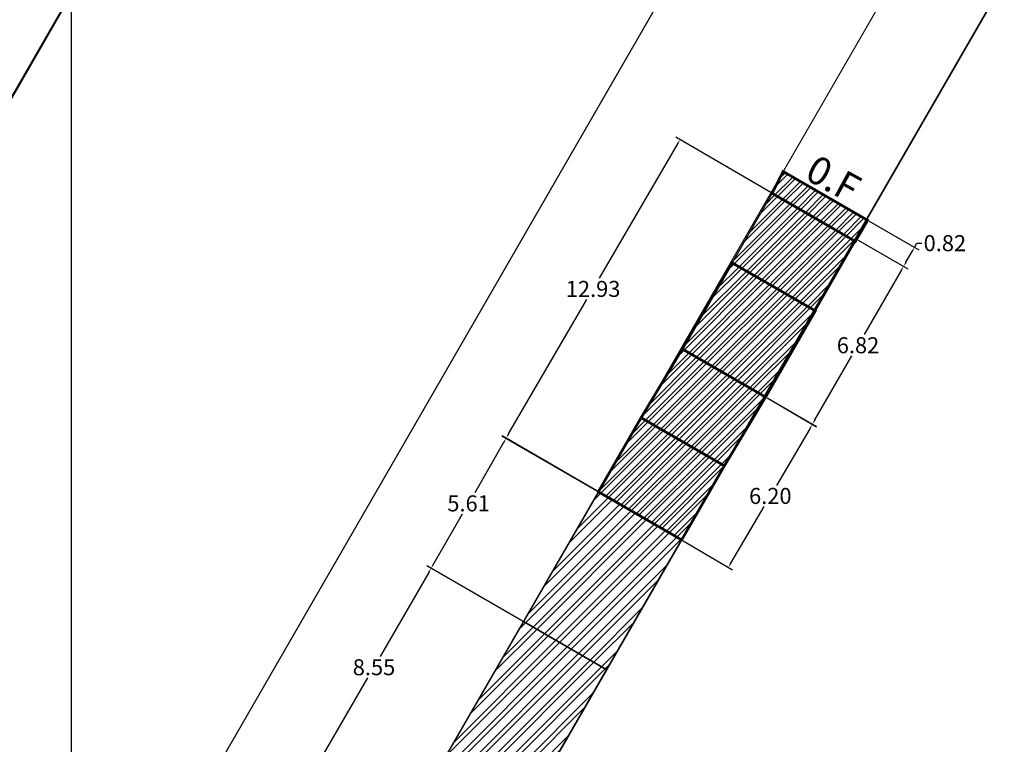
# Model space of a CAD drawing. Units: metres. Extents: x -480 to 2026, y -858 to 1199.
# Drawn here: x 1098 to 1135, y -562 to -535 of the extents above; entities that cross this region are included whole.
import ezdxf

# ---------------------------------------------------------------- set-up
doc = ezdxf.new("R2010")
doc.units = ezdxf.units.M
doc.header["$PDMODE"] = 34
doc.header["$PDSIZE"] = 0.5
for name, color, linetype in [('AVANCE ENERO 2019', 42, 'Continuous'), ('AVANCE FEBRERO 2019', 200, 'Continuous'), ('COORDENADAS', 2, 'Continuous'), ('DISEÑO', 3, 'Continuous'), ('MENSURA FEBRERO 2019', 7, 'Continuous'), ('MENSURA MARZO 2019', 30, 'Continuous'), ('NV-HUNDIMIENTO', 7, 'Continuous')]:
    doc.layers.add(name, color=color, linetype=linetype)
doc.layers.add('ESM-TEX-PRODUCCION', color=7, linetype='Continuous', lineweight=0)
doc.layers.add('MENSURA DHZ MAYO 2019', color=244, linetype='Continuous', lineweight=0)
doc.styles.add('DG-T1-473 TO 560$1$Standard', font='arial.ttf')
doc.styles.get("Standard").update_dxf_attribs({"font": 'arial.ttf', "height": 0.6})
doc.dimstyles.get("Standard").update_dxf_attribs({"dimtxt": 0.6, "dimasz": 0.18, "dimexe": 0.18, "dimexo": 0.0625, "dimgap": 0.09, "dimtad": 0, "dimtih": 1, "dimtoh": 1, "dimzin": 0, "dimdsep": 46, "dimtxsty": 'Standard', "dimcen": 0.09, "dimadec": 0, "dimazin": 0, "dimtfac": 1, "dimtofl": 0, "dimtmove": 0, "dimatfit": 3, "dimfxl": 1, "dimtolj": 1, "dimtzin": 0, "dimarcsym": 0})
pattern_1 = [(45, (0, 0), (-0.2245064, 0.2245064), []), (45, (0, 0.15875), (-0.2245064, 0.2245064), [])]
pattern_2 = [(45, (0, 0), (-0.2245064, 0.2245064), []), (45, (0, 0.15875), (-0.2245064, 0.2245064), [])]

# ---------------------------------------------------------------- blocks, each defined once
blk = doc.blocks.new('*D63')
at = {"layer": 'Defpoints', "color": 0, "transparency": 16777216}
for p in [(1161.282, -484.307), (1092.941, -584.701), (1100.74, -589.202)]:
    blk.add_point(p, dxfattribs=at)
at = {"layer": 'MENSURA FEBRERO 2019', "color": 0, "lineweight": -2, "transparency": 16777216}
for p, q in [((1161.228, -484.276), (1153.327, -479.716)), ((1153.393, -479.961), (1123.438, -531.862)), ((1093.031, -584.545), (1122.986, -532.644)), ((1100.686, -589.171), (1092.785, -584.611))]:
    blk.add_line(p, q, dxfattribs=at)
at = {"layer": 'MENSURA FEBRERO 2019', "color": 0, "transparency": 16777216}
for points in [[(1153.367, -479.946), (1153.419, -479.976), (1153.483, -479.806)], [(1093.005, -584.53), (1093.057, -584.56), (1092.941, -584.701)]]:
    blk.add_solid(points, dxfattribs=at)
at = {"layer": 'MENSURA FEBRERO 2019', "color": 0, "transparency": 16777216, "insert": (1123.212, -532.253), "char_height": 0.6, "attachment_point": 5}
blk.add_mtext('\\A1;121.11', dxfattribs=at)
blk = doc.blocks.new('*D62')
at = {"layer": 'AVANCE FEBRERO 2019', "color": 0, "lineweight": -2, "transparency": 16777216}
for p, q in [((1126.183, -541.49), (1122.633, -539.422)), ((1122.698, -539.668), (1119.767, -544.701)), ((1116.374, -550.527), (1119.305, -545.494)), ((1119.678, -552.659), (1116.128, -550.592))]:
    blk.add_line(p, q, dxfattribs=at)
at = {"layer": 'AVANCE FEBRERO 2019', "color": 0, "transparency": 16777216}
for points in [[(1122.672, -539.653), (1122.724, -539.684), (1122.789, -539.513)], [(1116.348, -550.512), (1116.4, -550.542), (1116.284, -550.682)]]:
    blk.add_solid(points, dxfattribs=at)
at = {"layer": 'Defpoints', "color": 0, "transparency": 16777216}
for p in [(1126.237, -541.521), (1116.284, -550.682), (1119.732, -552.691)]:
    blk.add_point(p, dxfattribs=at)
at = {"layer": 'AVANCE FEBRERO 2019', "color": 0, "transparency": 16777216, "insert": (1119.536, -545.098), "char_height": 0.6, "attachment_point": 5}
blk.add_mtext('\\A1;12.93', dxfattribs=at)
blk = doc.blocks.new('*D64')
at = {"layer": 'Defpoints', "color": 0, "transparency": 16777216}
for p in [(1125.992, -549.146), (1127.74, -550.173), (1122.85, -554.491)]:
    blk.add_point(p, dxfattribs=at)
at = {"layer": 'MENSURA FEBRERO 2019', "color": 0, "lineweight": -2, "transparency": 16777216}
for p, q in [((1126.046, -549.178), (1127.895, -550.265)), ((1127.649, -550.329), (1126.402, -552.449)), ((1124.689, -555.363), (1125.936, -553.242)), ((1122.904, -554.522), (1124.753, -555.609))]:
    blk.add_line(p, q, dxfattribs=at)
at = {"layer": 'MENSURA FEBRERO 2019', "color": 0, "transparency": 16777216}
for points in [[(1127.623, -550.313), (1127.675, -550.344), (1127.74, -550.173)], [(1124.663, -555.348), (1124.715, -555.378), (1124.598, -555.518)]]:
    blk.add_solid(points, dxfattribs=at)
at = {"layer": 'MENSURA FEBRERO 2019', "color": 0, "transparency": 16777216, "insert": (1126.169, -552.846), "char_height": 0.6, "attachment_point": 5}
blk.add_mtext('\\A1;6.20', dxfattribs=at)
blk = doc.blocks.new('*D65')
at = {"layer": 'Defpoints', "color": 0, "transparency": 16777216}
for p in [(1129.402, -543.24), (1131.157, -544.252), (1125.992, -549.146)]:
    blk.add_point(p, dxfattribs=at)
at = {"layer": 'MENSURA FEBRERO 2019', "color": 0, "lineweight": -2, "transparency": 16777216}
for p, q in [((1129.457, -543.271), (1131.313, -544.342)), ((1131.067, -544.408), (1129.681, -546.809)), ((1127.837, -550.003), (1129.223, -547.602)), ((1126.047, -549.177), (1127.903, -550.249))]:
    blk.add_line(p, q, dxfattribs=at)
at = {"layer": 'MENSURA FEBRERO 2019', "color": 0, "transparency": 16777216}
for points in [[(1131.041, -544.393), (1131.093, -544.423), (1131.157, -544.252)], [(1127.811, -549.988), (1127.863, -550.018), (1127.747, -550.159)]]:
    blk.add_solid(points, dxfattribs=at)
at = {"layer": 'MENSURA FEBRERO 2019', "color": 0, "transparency": 16777216, "insert": (1129.452, -547.206), "char_height": 0.6, "attachment_point": 5}
blk.add_mtext('\\A1;6.82', dxfattribs=at)
blk = doc.blocks.new('*D66')
at = {"layer": 'Defpoints', "color": 0, "transparency": 16777216}
for p in [(1129.812, -542.529), (1129.402, -543.24), (1131.567, -543.542)]:
    blk.add_point(p, dxfattribs=at)
at = {"layer": 'MENSURA FEBRERO 2019', "color": 0, "lineweight": -2, "transparency": 16777216}
for p, q in [((1129.867, -542.561), (1131.723, -543.632)), ((1129.457, -543.271), (1131.313, -544.342)), ((1131.567, -543.542), (1131.657, -543.386)), ((1131.657, -543.386), (1131.837, -543.386)), ((1131.247, -544.097), (1131.477, -543.698))]:
    blk.add_line(p, q, dxfattribs=at)
at = {"layer": 'MENSURA FEBRERO 2019', "color": 0, "transparency": 16777216}
for points in [[(1131.451, -543.683), (1131.503, -543.713), (1131.567, -543.542)], [(1131.221, -544.082), (1131.273, -544.112), (1131.157, -544.252)]]:
    blk.add_solid(points, dxfattribs=at)
at = {"layer": 'MENSURA FEBRERO 2019', "color": 0, "transparency": 16777216, "insert": (1132.703, -543.386), "char_height": 0.6, "attachment_point": 5}
blk.add_mtext('\\A1;0.82', dxfattribs=at)
blk = doc.blocks.new('*D69')
at = {"layer": 'Defpoints', "color": 0, "transparency": 16777216}
for p in [(1209.965, -460.017), (1132.055, -584.641), (1136.568, -587.245)]:
    blk.add_point(p, dxfattribs=at)
at = {"layer": 'MENSURA FEBRERO 2019', "color": 0, "lineweight": -2, "transparency": 16777216}
for p, q in [((1209.911, -459.986), (1205.296, -457.323)), ((1205.362, -457.569), (1168.982, -520.631)), ((1132.145, -584.485), (1168.525, -521.423)), ((1136.514, -587.213), (1131.899, -584.551))]:
    blk.add_line(p, q, dxfattribs=at)
at = {"layer": 'MENSURA FEBRERO 2019', "color": 0, "transparency": 16777216}
for points in [[(1205.336, -457.554), (1205.388, -457.584), (1205.452, -457.413)], [(1132.119, -584.47), (1132.171, -584.5), (1132.055, -584.641)]]:
    blk.add_solid(points, dxfattribs=at)
at = {"layer": 'MENSURA FEBRERO 2019', "color": 0, "transparency": 16777216, "insert": (1168.754, -521.027), "char_height": 0.6, "attachment_point": 5}
blk.add_mtext('\\A1;146.88', dxfattribs=at)
blk = doc.blocks.new('*D73')
at = {"layer": 'Defpoints', "color": 0, "transparency": 16777216}
for p in [(1122.85, -554.491), (1113.472, -555.554), (1120.045, -559.349)]:
    blk.add_point(p, dxfattribs=at)
at = {"layer": 'MENSURA MARZO 2019', "color": 0, "lineweight": -2, "transparency": 16777216}
for p, q in [((1122.796, -554.459), (1116.121, -550.606)), ((1116.187, -550.852), (1115.103, -552.729)), ((1113.562, -555.398), (1114.645, -553.521)), ((1119.991, -559.318), (1113.316, -555.464))]:
    blk.add_line(p, q, dxfattribs=at)
at = {"layer": 'MENSURA MARZO 2019', "color": 0, "transparency": 16777216}
for points in [[(1116.161, -550.837), (1116.213, -550.867), (1116.277, -550.696)], [(1113.536, -555.383), (1113.588, -555.413), (1113.472, -555.554)]]:
    blk.add_solid(points, dxfattribs=at)
at = {"layer": 'MENSURA MARZO 2019', "color": 0, "transparency": 16777216, "insert": (1114.874, -553.125), "char_height": 0.6, "attachment_point": 5}
blk.add_mtext('\\A1;5.61', dxfattribs=at)
blk = doc.blocks.new('*D84')
at = {"layer": 'Defpoints', "color": 0, "transparency": 16777216}
for p in [(1120.045, -559.349), (1109.196, -562.958), (1115.769, -566.753)]:
    blk.add_point(p, dxfattribs=at)
at = {"layer": 'MENSURA MARZO 2019', "color": 0, "lineweight": -2, "transparency": 16777216}
for p, q in [((1113.382, -555.709), (1111.563, -558.859)), ((1119.991, -559.318), (1113.316, -555.463)), ((1109.286, -562.802), (1111.105, -559.652)), ((1115.715, -566.722), (1109.041, -562.868))]:
    blk.add_line(p, q, dxfattribs=at)
at = {"layer": 'MENSURA MARZO 2019', "color": 0, "transparency": 16777216}
for points in [[(1113.356, -555.694), (1113.408, -555.724), (1113.472, -555.553)], [(1109.26, -562.787), (1109.312, -562.817), (1109.196, -562.958)]]:
    blk.add_solid(points, dxfattribs=at)
at = {"layer": 'MENSURA MARZO 2019', "color": 0, "transparency": 16777216, "insert": (1111.334, -559.256), "char_height": 0.6, "attachment_point": 5}
blk.add_mtext('\\A1;8.55', dxfattribs=at)

msp = doc.modelspace()

# ---------------------------------------------------------------- hatches: boundary and pattern name
at = {"layer": 'AVANCE ENERO 2019'}
h = msp.add_hatch(dxfattribs=at)
h.set_pattern_fill('STEEL', color=256, scale=0.1)
h.set_pattern_definition(pattern_1)
h.paths.add_polyline_path([(1129.812, -542.529), (1129.355, -543.321), (1126.237, -541.521), (1126.649, -540.703)])
h = msp.add_hatch(dxfattribs=at)
h.set_pattern_fill('STEEL', color=256, scale=0.1)
h.set_pattern_definition(pattern_1)
h.paths.add_polyline_path([(1129.812, -542.529), (1129.355, -543.321), (1126.237, -541.521), (1126.649, -540.703)])
at = {"layer": 'MENSURA FEBRERO 2019'}
h = msp.add_hatch(dxfattribs=at)
h.set_pattern_fill('STEEL', color=256, scale=0.1)
h.set_pattern_definition(pattern_2)
h.paths.add_polyline_path([(1126.237, -541.521), (1124.737, -544.12), (1127.855, -545.92), (1129.355, -543.321)])
h = msp.add_hatch(dxfattribs=at)
h.set_pattern_fill('STEEL', color=256, scale=0.1)
h.set_pattern_definition(pattern_1)
h.paths.add_polyline_path([(1127.855, -545.92), (1125.992, -549.146), (1122.875, -547.346), (1124.737, -544.12)])
h = msp.add_hatch(dxfattribs=at)
h.set_pattern_fill('STEEL', color=256, scale=0.1)
h.set_pattern_definition(pattern_1)
h.paths.add_polyline_path([(1125.992, -549.146), (1124.45, -551.719), (1121.332, -549.919), (1122.875, -547.346)])
h = msp.add_hatch(dxfattribs=at)
h.set_pattern_fill('STEEL', color=256, scale=0.1)
h.set_pattern_definition(pattern_2)
h.paths.add_polyline_path([(1124.45, -551.719), (1122.85, -554.491), (1119.732, -552.691), (1121.332, -549.919)])
at = {"layer": 'MENSURA MARZO 2019'}
h = msp.add_hatch(dxfattribs=at)
h.set_pattern_fill('ANSI32', color=256, scale=0.05)
h.paths.add_polyline_path([(1119.732, -552.691), (1116.927, -557.549), (1120.045, -559.349), (1122.85, -554.491)])
h = msp.add_hatch(dxfattribs=at)
h.set_pattern_fill('ANSI32', color=256, scale=0.05)
h.paths.add_polyline_path([(1116.927, -557.549), (1112.65, -564.952), (1115.769, -566.753), (1120.045, -559.349)])

# ---------------------------------------------------------------- linework, layer by layer
at = {"layer": 'AVANCE ENERO 2019', "const_width": 0.1, "flags": 128}
for points in [[(1129.812, -542.529), (1129.355, -543.321), (1126.237, -541.521), (1126.649, -540.703), (1129.812, -542.529)], [(1129.812, -542.529), (1129.355, -543.321), (1126.237, -541.521), (1126.649, -540.703), (1129.812, -542.529)], [(1129.812, -542.529), (1129.355, -543.321), (1126.237, -541.521), (1126.649, -540.703), (1129.812, -542.529)], [(1129.812, -542.529), (1126.649, -540.703)], [(1129.355, -543.321), (1126.237, -541.521)], [(1129.355, -543.321), (1126.237, -541.521)], [(1124.737, -544.12), (1127.855, -545.92)]]:
    msp.add_lwpolyline(points, dxfattribs=at)
at = {"layer": 'AVANCE FEBRERO 2019', "const_width": 0.1, "flags": 128}
for points in [[(1121.332, -549.919), (1124.45, -551.719)], [(1121.332, -549.919), (1124.45, -551.719)], [(1119.732, -552.691), (1122.85, -554.491)]]:
    msp.add_lwpolyline(points, dxfattribs=at)
at = {"layer": 'COORDENADAS', "color": 7}
msp.add_line((1100, 606.393), (1100, -708.524), dxfattribs=at)
at = {"layer": 'DISEÑO', "lineweight": 35}
for p, q in [((1153.081, -442.104), (1073.293, -580.36)), ((1153.081, -442.104), (1073.293, -580.36)), ((1187.727, -442.104), (1107.905, -580.371)), ((1071.819, -582.865), (1134.057, -475.067))]:
    msp.add_line(p, q, dxfattribs=at)
at = {"layer": 'MENSURA DHZ MAYO 2019'}
msp.add_line((1183.57, -442.104), (1102.249, -582.969), dxfattribs=at)
msp.add_line((1183.57, -442.104), (1102.249, -582.969), dxfattribs=at)
at = {"layer": 'MENSURA FEBRERO 2019', "color": 255}
msp.add_lwpolyline([(1129.812, -542.529), (1126.649, -540.703)], dxfattribs=at)
at = {"layer": 'MENSURA FEBRERO 2019'}
msp.add_lwpolyline([(1126.237, -541.521), (1124.737, -544.12), (1127.855, -545.92), (1129.355, -543.321), (1126.237, -541.521)], dxfattribs=at)
at = {"layer": 'MENSURA FEBRERO 2019', "const_width": 0.1, "flags": 128}
for points in [[(1127.855, -545.92), (1125.992, -549.146), (1122.875, -547.346), (1124.737, -544.12), (1127.855, -545.92)], [(1125.992, -549.146), (1124.45, -551.719), (1121.332, -549.919), (1122.875, -547.346), (1125.992, -549.146)], [(1122.875, -547.346), (1125.992, -549.146)], [(1124.45, -551.719), (1122.85, -554.491), (1119.732, -552.691), (1121.332, -549.919), (1124.45, -551.719)]]:
    msp.add_lwpolyline(points, dxfattribs=at)
at = {"layer": 'MENSURA MARZO 2019'}
for points in [[(1119.732, -552.691), (1116.927, -557.549), (1120.045, -559.349), (1122.85, -554.491), (1119.732, -552.691)], [(1119.732, -552.691), (1122.85, -554.491)], [(1116.927, -557.549), (1112.65, -564.952), (1115.769, -566.753), (1120.045, -559.349), (1116.927, -557.549)], [(1116.927, -557.549), (1120.045, -559.349)]]:
    msp.add_lwpolyline(points, dxfattribs=at)
at = {"layer": 'NV-HUNDIMIENTO'}
msp.add_line((1077.434, -573.134), (1153.087, -442.104), dxfattribs=at)

# ---------------------------------------------------------------- texts
at = {"layer": 'ESM-TEX-PRODUCCION', "lineweight": 0, "ltscale": 5, "style": 'DG-T1-473 TO 560$1$Standard'}
msp.add_text('0.F', height=1.0505, rotation=331.2206, dxfattribs=at).set_placement((1127.405, -540.955))

# ---------------------------------------------------------------- dimensions: what is measured, and where the dimension line sits
at = {"layer": 'AVANCE FEBRERO 2019'}
dim = msp.add_aligned_dim(p1=(1126.237, -541.521), p2=(1119.732, -552.691), distance=-3.991, dimstyle='Standard', dxfattribs=at)
dim.commit()
dim.dimension.update_dxf_attribs({"geometry": '*D62', "text_midpoint": (1119.536, -545.098)})
at = {"layer": 'MENSURA FEBRERO 2019', "color": 255}
for p1, p2, distance, picture, middle in [((1209.965, -460.017), (1136.568, -587.245), -5.21, '*D69', (1168.754, -521.027)), ((1161.282, -484.307), (1100.74, -589.202), -9.005, '*D63', (1123.212, -532.253)), ((1129.402, -543.24), (1129.812, -542.529), -2.026, '*D66', (1132.703, -543.386)), ((1125.992, -549.146), (1129.402, -543.24), -2.026, '*D65', (1129.452, -547.206)), ((1122.85, -554.491), (1125.992, -549.146), -2.027, '*D64', (1126.169, -552.846))]:
    dim = msp.add_aligned_dim(p1=p1, p2=p2, distance=distance, dimstyle='Standard', dxfattribs=at)
    dim.commit()
    dim.dimension.update_dxf_attribs({"geometry": picture, "text_midpoint": middle})
at = {"layer": 'MENSURA MARZO 2019'}
for p1, p2, picture, middle in [((1122.85, -554.491), (1120.045, -559.349), '*D73', (1114.874, -553.125)), ((1120.045, -559.349), (1115.769, -566.753), '*D84', (1111.334, -559.256))]:
    dim = msp.add_aligned_dim(p1=p1, p2=p2, distance=-7.59, dimstyle='Standard', dxfattribs=at)
    dim.commit()
    dim.dimension.update_dxf_attribs({"geometry": picture, "text_midpoint": middle})

doc.saveas('drawing.dxf')
